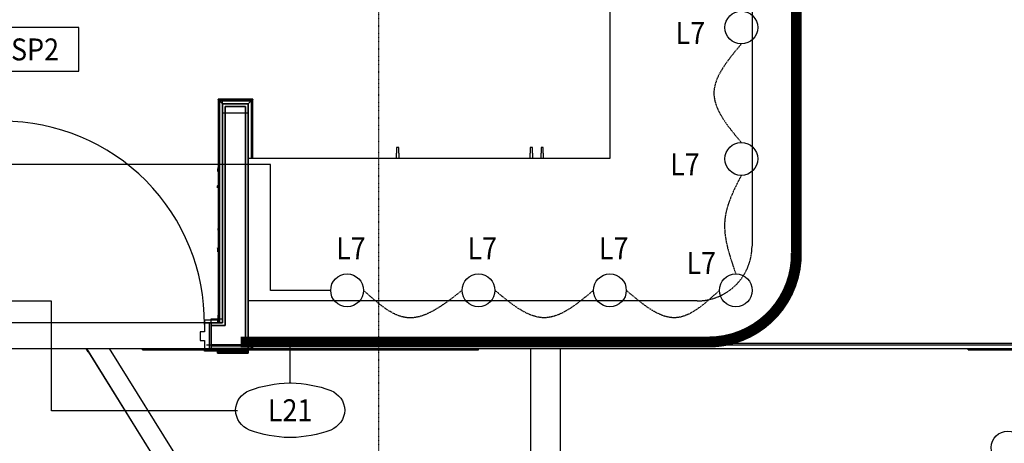
# Model space of a CAD drawing. Extents: x -15746 to 53104, y -6860 to 47381.
# Drawn here: x 10655 to 15151, y 10377 to 12311 of the extents above; entities that cross this region are included whole.
import ezdxf
from ezdxf.enums import TextEntityAlignment as Align

# ---------------------------------------------------------------- set-up
doc = ezdxf.new("R2010")
doc.units = 0
for name, pattern in [('EDG-DASH-3', [4.5, 3, -1.5]), ('X-2933-C$0$EDG-1DOT-2', [5, 2, -1.4, 0.2, -1.4]), ('X-2933-C$0$EDG-DASH-3', [4.5, 3, -1.5])]:
    doc.linetypes.add(name, pattern=pattern)
for name, color, linetype in [('LIT-CIRC', 6, 'CONTINUOUS'), ('LIT-FITT', 6, 'CONTINUOUS'), ('LIT-NEON', 5, 'CONTINUOUS'), ('LIT-SWITCH', 2, 'EDG-DASH-3'), ('SYM-050', 6, 'CONTINUOUS'), ('SYM-ATT', 2, 'CONTINUOUS'), ('SYM-TEXT', 7, 'CONTINUOUS'), ('X-2933-C$0$A-DOOR', 11, 'CONTINUOUS'), ('X-2933-C$0$A-WALL', 8, 'CONTINUOUS'), ('X-2933-C$0$A-WALL-4', 8, 'CONTINUOUS'), ('X-2933-C$0$A-WALL-PATT-3', 8, 'CONTINUOUS'), ('X-2933-C$0$I-WALL-3', 8, 'CONTINUOUS'), ('X-2933-C$0$Q-CASE-3', 31, 'X-2933-C$0$EDG-DASH-3'), ('X-2933-C$0$RCP-LINES 27-02-24', 11, 'CONTINUOUS'), ('X-2933-C$0$S-GRID-1', 133, 'X-2933-C$0$EDG-1DOT-2'), ('X-2933-C$0$STAY-OVER', 31, 'X-2933-C$0$EDG-DASH-3'), ('X-XREF', 7, 'CONTINUOUS')]:
    doc.layers.add(name, color=color, linetype=linetype)
doc.styles.add('EDG', font='edg.shx', dxfattribs={"width": 0.9})

# ---------------------------------------------------------------- blocks, each defined once
blk = doc.blocks.new('X-2933-C')
at = {"layer": 'X-2933-C$0$A-DOOR'}
for p, q in [((-10939, 11559.4), (-10939, 11499.4)), ((-10927, 11559.4), (-10939, 11559.4)), ((-10927, 11499.4), (-10927, 11559.4)), ((-10809, 11559.4), (-10797, 11559.4)), ((-10809, 11499.4), (-10809, 11559.4)), ((-10797, 11559.4), (-10797, 11499.4)), ((-10809, 11529.4), (-10927, 11529.4)), ((-10927, 11529.4), (-10927, 11499.4)), ((-10927, 11519.4), (-10809, 11519.4)), ((-10809, 11499.4), (-10809, 11529.4)), ((-10939, 11499.4), (-10927, 11499.4)), ((-10927, 11499.4), (-10886, 11499.4)), ((-10886, 11499.4), (-10886, 11479.4)), ((-10886, 11479.4), (-10846, 11479.4)), ((-10846, 11479.4), (-10846, 11499.4)), ((-10846, 11499.4), (-10809, 11499.4)), ((-10797, 11499.4), (-10809, 11499.4))]:
    blk.add_line(p, q, dxfattribs=at)
blk.add_arc((-10927, 10578.4), 920, 89.5, 180, dxfattribs=at)
at = {"layer": 'X-2933-C$0$A-WALL'}
for p, q in [((-11914, 11685.9), (-10822, 11685.9)), ((-11914, 11685.9), (-11914, 11593.9)), ((-10822, 11529.4), (-10822, 11685.9)), ((-11914, 11593.9), (-10914, 11593.9)), ((-10914, 11529.4), (-10914, 11593.9))]:
    blk.add_line(p, q, dxfattribs=at)
at = {"layer": 'X-2933-C$0$A-WALL-4'}
for p, q in [((-11677, 11719.4), (-11947.5, 11719.4)), ((-11947.5, 11719.4), (-11947.5, 11580.9)), ((-11944.6, 11716.5), (-11677, 11716.5)), ((-11944.6, 11716.5), (-11927, 11698.9)), ((-11944.6, 11563.4), (-11944.6, 11716.5)), ((-11940.4, 11712.3), (-11677, 11712.3)), ((-11940.4, 11567.6), (-11940.4, 11712.3)), ((-10809, 11719.4), (-10827, 11719.4)), ((-10827, 11716.5), (-10809, 11716.5)), ((-10827, 11712.3), (-10809, 11712.3)), ((-10809, 11719.4), (-10809, 11698.9)), ((-10809, 11698.9), (-10788.5, 11698.9)), ((-10795.6, 11698.9), (-10795.6, 11558.9)), ((-10791.4, 11698.9), (-10791.4, 11558.9)), ((-10788.5, 11558.9), (-10788.5, 11698.9)), ((-11927, 11580.9), (-11947.5, 11580.9)), ((-11947.5, 11580.9), (-11947.5, 11560.5)), ((-11947.5, 11560.5), (-10927, 11560.5)), ((-11927, 11580.9), (-11944.6, 11563.4)), ((-11944.6, 11563.4), (-10927, 11563.4)), ((-11940.4, 11567.6), (-10927, 11567.6)), ((-10788.5, 11558.9), (-10797.1, 11558.9))]:
    blk.add_line(p, q, dxfattribs=at)
for points in [[(-11947.3, 11719.3), (-11947.6, 11719.5), (-11947.3, 11719.3), (-11945.7, 11717.6), (-11944.6, 11716.5)], [(-11944.6, 11563.4), (-11945.3, 11562.6), (-11946.5, 11561.4), (-11947.5, 11560.4), (-11947.5, 11560.4), (-11947.3, 11560.6)]]:
    blk.add_open_spline(points, degree=3, dxfattribs=at)
at = {"layer": 'X-2933-C$0$A-WALL-PATT-3'}
for p, q in [((-11950.9, 11695.3), (-11949.9, 11695)), ((-11949.9, 11695), (-11949.4, 11694.7)), ((-11948.3, 11703.7), (-11948.5, 11703.4)), ((-11947.8, 11704), (-11948.3, 11703.7)), ((-11947.2, 11704.4), (-11947.8, 11704)), ((-11946.5, 11704.7), (-11947.2, 11704.4)), ((-11945.5, 11705), (-11946.5, 11704.7)), ((-10788.8, 11693.7), (-10790.5, 11693.4)), ((-10787.7, 11694), (-10788.8, 11693.7)), ((-11637.3, 11562.2), (-11638, 11562.4)), ((-11636.6, 11562), (-11637.3, 11562.2)), ((-11635.9, 11561.8), (-11636.6, 11562)), ((-11635.2, 11561.6), (-11635.9, 11561.8)), ((-11634.4, 11561.5), (-11635.2, 11561.6)), ((-11633.7, 11561.3), (-11634.4, 11561.5)), ((-11633, 11561.1), (-11633.7, 11561.3)), ((-11632.3, 11561), (-11633, 11561.1)), ((-11631.6, 11560.8), (-11632.3, 11561)), ((-11630.9, 11560.7), (-11631.6, 11560.8)), ((-11630.1, 11560.5), (-11630.9, 11560.7)), ((-11629.4, 11560.4), (-11630.1, 11560.5)), ((-11628.7, 11560.3), (-11629.4, 11560.4)), ((-11628, 11560.2), (-11628.7, 11560.3)), ((-11627.3, 11560.1), (-11628, 11560.2)), ((-11626.6, 11560), (-11627.3, 11560.1)), ((-11625.8, 11559.9), (-11626.6, 11560)), ((-11625.1, 11559.8), (-11625.8, 11559.9)), ((-11624.4, 11559.7), (-11625.1, 11559.8)), ((-11623.7, 11559.6), (-11624.4, 11559.7)), ((-11623, 11559.6), (-11623.7, 11559.6)), ((-11622.3, 11559.5), (-11623, 11559.6)), ((-11621.6, 11559.5), (-11622.3, 11559.5)), ((-11620.8, 11559.4), (-11621.6, 11559.5)), ((-11620.1, 11559.4), (-11620.8, 11559.4)), ((-11619.4, 11559.4), (-11620.1, 11559.4)), ((-11618.7, 11559.3), (-11619.4, 11559.4)), ((-11618, 11559.3), (-11618.7, 11559.3)), ((-11617.3, 11559.3), (-11618, 11559.3)), ((-11553.7, 11557.2), (-11554.2, 11557)), ((-11553.2, 11557.3), (-11553.7, 11557.2)), ((-11552.8, 11557.4), (-11553.2, 11557.3)), ((-11552.3, 11557.6), (-11552.8, 11557.4)), ((-11551.8, 11557.7), (-11552.3, 11557.6)), ((-11551.4, 11557.8), (-11551.8, 11557.7)), ((-11550.9, 11557.9), (-11551.4, 11557.8)), ((-11550.4, 11558), (-11550.9, 11557.9)), ((-11550, 11558.1), (-11550.4, 11558)), ((-11549.5, 11558.2), (-11550, 11558.1)), ((-11549, 11558.3), (-11549.5, 11558.2)), ((-11548.5, 11558.3), (-11549, 11558.3)), ((-11548.1, 11558.4), (-11548.5, 11558.3)), ((-11547.6, 11558.5), (-11548.1, 11558.4)), ((-11547.1, 11558.5), (-11547.6, 11558.5)), ((-11546.7, 11558.6), (-11547.1, 11558.5)), ((-11546.2, 11558.6), (-11546.7, 11558.6)), ((-11545.7, 11558.7), (-11546.2, 11558.6)), ((-11545.3, 11558.7), (-11545.7, 11558.7)), ((-11544.8, 11558.7), (-11545.3, 11558.7)), ((-11544.3, 11558.8), (-11544.8, 11558.7)), ((-11543.9, 11558.8), (-11544.3, 11558.8)), ((-11543.4, 11558.8), (-11543.9, 11558.8)), ((-11363.1, 11562.4), (-11362.5, 11562.2)), ((-11362.5, 11562.2), (-11362, 11562)), ((-11362, 11562), (-11361.5, 11561.7)), ((-11361.5, 11561.7), (-11360.9, 11561.5)), ((-11360.9, 11561.5), (-11360.4, 11561.3)), ((-11360.4, 11561.3), (-11359.9, 11561.2)), ((-11359.9, 11561.2), (-11359.3, 11561)), ((-11359.3, 11561), (-11358.8, 11560.8)), ((-11358.8, 11560.8), (-11358.3, 11560.7)), ((-11358.3, 11560.7), (-11357.7, 11560.5)), ((-11357.7, 11560.5), (-11357.2, 11560.4)), ((-11357.2, 11560.4), (-11356.7, 11560.2)), ((-11356.7, 11560.2), (-11356.2, 11560.1)), ((-11356.2, 11560.1), (-11355.6, 11560)), ((-11355.6, 11560), (-11355.1, 11559.9)), ((-11355.1, 11559.9), (-11354.6, 11559.8)), ((-11354.6, 11559.8), (-11354, 11559.7)), ((-11354, 11559.7), (-11353.5, 11559.6)), ((-11353.5, 11559.6), (-11353, 11559.5)), ((-11353, 11559.5), (-11352.4, 11559.5)), ((-11352.4, 11559.5), (-11351.9, 11559.4)), ((-11351.9, 11559.4), (-11351.4, 11559.4)), ((-11351.4, 11559.4), (-11350.8, 11559.4)), ((-11350.8, 11559.4), (-11350.3, 11559.3)), ((-11350.3, 11559.3), (-11349.8, 11559.3)), ((-11269, 11557), (-11268.4, 11557.2)), ((-11268.4, 11557.2), (-11267.7, 11557.3)), ((-11267.7, 11557.3), (-11267, 11557.4)), ((-11267, 11557.4), (-11266.4, 11557.5)), ((-11266.4, 11557.5), (-11265.7, 11557.6)), ((-11265.7, 11557.6), (-11265, 11557.7)), ((-11265, 11557.7), (-11264.4, 11557.8)), ((-11264.4, 11557.8), (-11263.7, 11557.9)), ((-11263.7, 11557.9), (-11263, 11558)), ((-11263, 11558), (-11262.4, 11558)), ((-11262.4, 11558), (-11261.7, 11558.1)), ((-11261.7, 11558.1), (-11261, 11558.2)), ((-11261, 11558.2), (-11260.4, 11558.3)), ((-11260.4, 11558.3), (-11259.7, 11558.3)), ((-11259.7, 11558.3), (-11259, 11558.4)), ((-11259, 11558.4), (-11258.4, 11558.4)), ((-11258.4, 11558.4), (-11257.7, 11558.5)), ((-11257.7, 11558.5), (-11257, 11558.5)), ((-11257, 11558.5), (-11256.4, 11558.6)), ((-11256.4, 11558.6), (-11255.7, 11558.6)), ((-11255.7, 11558.6), (-11255, 11558.7)), ((-11255, 11558.7), (-11254.4, 11558.7)), ((-11254.4, 11558.7), (-11253.7, 11558.7)), ((-11253.7, 11558.7), (-11253, 11558.7)), ((-11253, 11558.7), (-11252.4, 11558.8)), ((-11252.4, 11558.8), (-11251.7, 11558.8)), ((-11251.7, 11558.8), (-11251, 11558.8)), ((-11251, 11558.8), (-11250.4, 11558.8)), ((-10977.1, 11562.4), (-10975.9, 11562.2)), ((-10975.9, 11562.2), (-10974.6, 11562)), ((-10974.6, 11562), (-10973.4, 11561.9)), ((-10973.4, 11561.9), (-10972.1, 11561.7)), ((-10972.1, 11561.7), (-10970.9, 11561.5)), ((-10970.9, 11561.5), (-10969.6, 11561.4)), ((-10969.6, 11561.4), (-10968.4, 11561.2)), ((-10968.4, 11561.2), (-10967.1, 11561.1)), ((-10967.1, 11561.1), (-10965.9, 11560.9)), ((-10965.9, 11560.9), (-10964.6, 11560.8)), ((-10964.6, 11560.8), (-10963.4, 11560.6)), ((-10963.4, 11560.6), (-10962.1, 11560.5)), ((-10962.1, 11560.5), (-10960.8, 11560.4)), ((-10960.8, 11560.4), (-10959.6, 11560.3)), ((-10959.6, 11560.3), (-10958.3, 11560.2)), ((-10958.3, 11560.2), (-10957.1, 11560.1)), ((-10957.1, 11560.1), (-10955.8, 11560)), ((-10955.8, 11560), (-10954.6, 11559.9)), ((-10954.6, 11559.9), (-10953.3, 11559.8)), ((-10953.3, 11559.8), (-10952.1, 11559.7)), ((-10952.1, 11559.7), (-10950.8, 11559.7)), ((-10950.8, 11559.7), (-10949.6, 11559.6)), ((-10949.6, 11559.6), (-10948.3, 11559.5)), ((-10948.3, 11559.5), (-10947.1, 11559.5)), ((-10947.1, 11559.5), (-10945.8, 11559.4)), ((-10945.8, 11559.4), (-10944.5, 11559.4)), ((-10944.5, 11559.4), (-10943.3, 11559.4)), ((-10943.3, 11559.4), (-10942, 11559.4)), ((-10942, 11559.4), (-10940.8, 11559.3)), ((-10940.8, 11559.3), (-10939.5, 11559.3))]:
    blk.add_line(p, q, dxfattribs=at)
at = {"layer": 'X-2933-C$0$I-WALL-3'}
for p, q in [((-10809, 11698.9), (-11927, 11698.9)), ((-11927, 11698.9), (-11927, 11580.9)), ((-10809, 11529.4), (-10809, 11698.9)), ((-11927, 11580.9), (-10927, 11580.9)), ((-10927, 11580.9), (-10927, 11529.4)), ((-10927, 11529.4), (-10809, 11529.4))]:
    blk.add_line(p, q, dxfattribs=at)
at = {"layer": 'X-2933-C$0$Q-CASE-3'}
for p, q in [((-11277, 14198.9), (-13427, 14198.9)), ((-13427, 13998.9), (-11277, 13998.9)), ((-11027, 13748.9), (-11027, 11698.9)), ((-10827, 11698.9), (-10827, 13748.9)), ((-12777, 13348.9), (-11677, 13348.9)), ((-11677, 13348.9), (-11677, 11698.9)), ((-11727, 13045.9), (-11727, 13035.9)), ((-11702, 13045.9), (-11727, 13045.9)), ((-11702, 13045.9), (-11677, 13045.9)), ((-11727, 13035.9), (-11702, 13035.9)), ((-11727, 12995.9), (-11727, 12985.9)), ((-11702, 12995.9), (-11727, 12995.9)), ((-11677, 13035.9), (-11702, 13035.9)), ((-11702, 12995.9), (-11677, 12995.9)), ((-11727, 12985.9), (-11702, 12985.9)), ((-11677, 12985.9), (-11702, 12985.9)), ((-11727, 12385.9), (-11727, 12375.9)), ((-11702, 12385.9), (-11727, 12385.9)), ((-11727, 12375.9), (-11702, 12375.9)), ((-11702, 12385.9), (-11677, 12385.9)), ((-11677, 12375.9), (-11702, 12375.9))]:
    blk.add_line(p, q, dxfattribs=at)
for radius in [450, 250]:
    blk.add_arc((-11277, 13748.9), radius, 0, 90, dxfattribs=at)
at = {"layer": 'X-2933-C$0$RCP-LINES 27-02-24'}
for p, q in [((-10832, 17708), (-10832, 11698.9)), ((-10809, 11698.9), (-10809, 17708)), ((-10804, 14985.4), (-10804, 16520.4)), ((-10804, 14985.4), (-10809, 14985.4)), ((-5745.3, 14217.5), (-10809, 11065.4)), ((-10809, 10959.3), (-5680, 14152.2)), ((-10793.2, 10968.7), (-5679.7, 14151.9)), ((-10809, 13122.5), (-7504.4, 13122.5)), ((-7718, 12989.5), (-10809, 12989.5)), ((-10804, 12750), (-10809, 12750)), ((-10804, 11215), (-10804, 12750)), ((-11927, 11698.9), (-10809, 11698.9)), ((-11927, 11580.9), (-11927, 11698.9)), ((-11886, 11580.9), (-11886, 11698.9)), ((-11886, 11698.9), (-10827, 11698.9)), ((-10827, 11698.9), (-10827, 11529.4)), ((-10809, 11698.9), (-10809, 11529.4)), ((-10822, 11685.9), (-11914, 11685.9)), ((-11914, 11593.9), (-11914, 11685.9)), ((-10822, 11685.9), (-10822, 11529.4)), ((-10927, 11580.9), (-11927, 11580.9)), ((-10914, 11593.9), (-11914, 11593.9)), ((-10945, 11580.9), (-11886, 11580.9)), ((-10945, 11529.4), (-10945, 11580.9)), ((-10927, 11529.4), (-10927, 11580.9)), ((-10914, 11593.9), (-10914, 11529.4)), ((-10827, 11529.4), (-10945, 11529.4)), ((-10809, 11529.4), (-10927, 11529.4)), ((-10927, 11529.4), (-10927, 10547.4)), ((-10809, 10547.4), (-10809, 11529.4)), ((-10804, 11215), (-10809, 11215)), ((-10795, 10967.6), (-10809, 10958.9)), ((-10792.3, 10969.3), (-10795, 10967.6))]:
    blk.add_line(p, q, dxfattribs=at)
at = {"layer": 'X-2933-C$0$S-GRID-1'}
blk.add_line((361.5, 12295), (-38341.7, 12295), dxfattribs=at)
at = {"layer": 'X-2933-C$0$STAY-OVER'}
blk.add_line((-10827, 11508), (-10827, 17708), dxfattribs=at)
blk = doc.blocks.new('box-switchpanel')
at = {"layer": 'SYM-050', "color": 0, "linetype": 'ByBlock'}
blk.add_lwpolyline([(-400, -200), (400, -200), (400, 200), (-400, 200)], close=True, dxfattribs=at)
at = {"layer": 'SYM-ATT', "linetype": 'ByBlock', "style": 'EDG', "width": 0.9}
for tag, p in [('CHAN', (-200, 600)), ('MOUNT', (-200, 300))]:
    blk.add_attdef(tag, p, '', height=200, dxfattribs=at)
at = {"layer": 'SYM-ATT', "color": 255, "linetype": 'ByBlock', "style": 'EDG', "width": 0.9}
for tag, flags in [('RATING', 3), ('EQUIP', 3), ('NAME', 3), ('ID', 9)]:
    blk.add_attdef(tag, (0, 0), '', height=200, dxfattribs=dict(at, flags=flags))
at = {"layer": 'SYM-TEXT', "color": 255, "linetype": 'ByBlock', "style": 'EDG', "width": 0.9, "flags": 3}
blk.add_attdef('TEXT', (0, 0), '', height=200, dxfattribs=at)
at = {"layer": 'SYM-TEXT', "color": 2, "linetype": 'ByBlock', "style": 'EDG', "width": 0.9}
blk.add_attdef('TYPE', text='', height=200, dxfattribs=at).set_placement((0, 0), align=Align.MIDDLE_CENTER)
blk = doc.blocks.new('LIT-DOWN')
at = {"layer": 'SYM-050', "color": 0, "linetype": 'ByBlock'}
blk.add_circle((0, 0), 150, dxfattribs=at)
at = {"layer": 'SYM-ATT', "linetype": 'ByBlock', "style": 'EDG', "width": 0.9}
for tag, p in [('MOUNT', (150, 450)), ('TYPE', (150, 150))]:
    blk.add_attdef(tag, p, '', height=200, dxfattribs=at)
at = {"layer": 'SYM-ATT', "color": 255, "linetype": 'ByBlock', "style": 'EDG', "width": 0.9}
for tag, flags in [('CHAN', 3), ('RATING', 3), ('EQUIP', 3), ('NAME', 3), ('ID', 9)]:
    blk.add_attdef(tag, (0, 0), '', height=200, dxfattribs=dict(at, flags=flags))
at = {"layer": 'SYM-TEXT', "color": 255, "linetype": 'ByBlock', "style": 'EDG', "width": 0.9, "flags": 3}
blk.add_attdef('TEXT', (0, 0), '', height=200, dxfattribs=at)
blk = doc.blocks.new('LIT-STRIP')
at = {"layer": 'SYM-050', "color": 0, "linetype": 'ByBlock'}
blk.add_lwpolyline([(0, -249.8, 0.002008), (9, -250, 0.082467), (370.7, -181.1, 0.288813), (500, 0, 0.288813), (370.7, 181.1, 0.082467), (9, 250, 0.002008), (0, 249.8, 0.002008), (-9, 250, 0.082467), (-370.7, 181.1, 0.288813), (-500, 0, 0.288813), (-370.7, -181.1, 0.082467), (-9, -250, 0.002008)], format="xyb", close=True, dxfattribs=at)
at = {"layer": 'SYM-ATT', "linetype": 'ByBlock', "style": 'EDG', "width": 0.9}
for tag, p in [('CHAN', (-200, 600)), ('MOUNT', (-200, 300))]:
    blk.add_attdef(tag, p, '', height=200, dxfattribs=at)
at = {"layer": 'SYM-ATT', "color": 255, "linetype": 'ByBlock', "style": 'EDG', "width": 0.9}
for tag, flags in [('RATING', 3), ('EQUIP', 3), ('NAME', 3), ('ID', 9)]:
    blk.add_attdef(tag, (0, 0), '', height=200, dxfattribs=dict(at, flags=flags))
at = {"layer": 'SYM-TEXT', "color": 255, "linetype": 'ByBlock', "style": 'EDG', "width": 0.9, "flags": 3}
blk.add_attdef('TEXT', (0, 0), '', height=200, dxfattribs=at)
at = {"layer": 'SYM-TEXT', "color": 2, "linetype": 'ByBlock', "style": 'EDG', "width": 0.9}
blk.add_attdef('TYPE', text='', height=200, dxfattribs=at).set_placement((0, 0), align=Align.MIDDLE_CENTER)

msp = doc.modelspace()

# ---------------------------------------------------------------- linework, layer by layer
at = {"layer": 'LIT-CIRC'}
for points in [[(12075, 11075), (11800, 11075), (11800, 11650), (10500, 11650)], [(11650, 10525), (10800, 10525), (10800, 11025), (10500, 11025)]]:
    msp.add_lwpolyline(points, dxfattribs=at)
at = {"layer": 'LIT-FITT', "color": 6, "linetype": 'Continuous'}
msp.add_lwpolyline([(11889.9, 10652.6), (11889.9, 10827.6)], dxfattribs=at)
at = {"layer": 'LIT-NEON', "const_width": 50}
msp.add_lwpolyline([(11664.5, 10839.1), (13800.9, 10839.1, 0.420646), (14201.2, 11248.3), (14201.2, 13400)], format="xyb", dxfattribs=at)
at = {"layer": 'LIT-SWITCH'}
for points in [[(13950, 12200), (13825, 11975), (13950, 11750)], [(13950, 11600), (13875, 11400), (13925, 11150)], [(12675, 11075), (12425, 10950), (12225, 11075)], [(13275, 11075), (13050, 10950), (12825, 11075)], [(13850, 11075), (13650, 10950), (13425, 11075)]]:
    msp.add_spline(points, degree=3, dxfattribs=at)

# ---------------------------------------------------------------- block references
at = {"layer": 'LIT-FITT'}
ref = msp.add_blockref('LIT-DOWN', (13950, 12275), dxfattribs=dict(at, xscale=0.5, yscale=0.5, zscale=0.5))
ref.add_attrib('TYPE', 'L7', (13650, 12200), dxfattribs={"layer": 'SYM-ATT', "linetype": 'ByBlock', "height": 100, "style": 'EDG', "width": 0.9})
ref = msp.add_blockref('LIT-DOWN', (13950, 11675), dxfattribs=dict(at, xscale=0.5, yscale=0.5, zscale=0.5))
ref.add_attrib('TYPE', 'L7', (13625, 11600), dxfattribs={"layer": 'SYM-ATT', "linetype": 'ByBlock', "height": 100, "style": 'EDG', "width": 0.9})
ref = msp.add_blockref('LIT-DOWN', (12150, 11075), dxfattribs=dict(at, xscale=0.5, yscale=0.5, zscale=0.5))
ref.add_attrib('TYPE', 'L7', (12100, 11217.1), dxfattribs={"layer": 'SYM-ATT', "linetype": 'ByBlock', "height": 100, "style": 'EDG', "width": 0.9})
ref = msp.add_blockref('LIT-DOWN', (12750, 11075), dxfattribs=dict(at, xscale=0.5, yscale=0.5, zscale=0.5))
ref.add_attrib('TYPE', 'L7', (12700, 11217.1), dxfattribs={"layer": 'SYM-ATT', "linetype": 'ByBlock', "height": 100, "style": 'EDG', "width": 0.9})
ref = msp.add_blockref('LIT-DOWN', (13350, 11075), dxfattribs=dict(at, xscale=0.5, yscale=0.5, zscale=0.5))
ref.add_attrib('TYPE', 'L7', (13300, 11217.1), dxfattribs={"layer": 'SYM-ATT', "linetype": 'ByBlock', "height": 100, "style": 'EDG', "width": 0.9})
ref = msp.add_blockref('LIT-DOWN', (13925, 11075), dxfattribs=dict(at, xscale=0.5, yscale=0.5, zscale=0.5))
ref.add_attrib('TYPE', 'L7', (13700, 11150), dxfattribs={"layer": 'SYM-ATT', "linetype": 'ByBlock', "height": 100, "style": 'EDG', "width": 0.9})
at = {"layer": 'LIT-FITT', "color": 6}
ref = msp.add_blockref('LIT-STRIP', (11889.9, 10527.6), dxfattribs=dict(at, xscale=-0.5, yscale=0.5, zscale=0.5, rotation=180))
ref.add_attrib('TYPE', 'L21', dxfattribs={"layer": 'SYM-TEXT', "color": 2, "linetype": 'ByBlock', "height": 100, "style": 'EDG', "width": 0.9}).set_placement((11889.9, 10527.6), align=Align.MIDDLE_CENTER)
at = {"layer": 'LIT-FITT', "xscale": 0.5, "yscale": 0.5, "zscale": 0.5}
msp.add_blockref('LIT-DOWN', (15166.6, 10357.5), dxfattribs=at).add_auto_attribs({'TYPE': 'L13'})
at = {"layer": 'LIT-SWITCH', "color": 6, "linetype": 'Continuous', "xscale": 0.5, "yscale": 0.5, "zscale": 0.5}
msp.add_blockref('box-switchpanel', (10725, 12175), dxfattribs=at).add_auto_attribs({'TYPE': 'SP2'})
at = {"layer": 'X-XREF', "rotation": 270}
msp.add_blockref('X-2933-C', (0, 0), dxfattribs=at)

doc.saveas('drawing.dxf')
